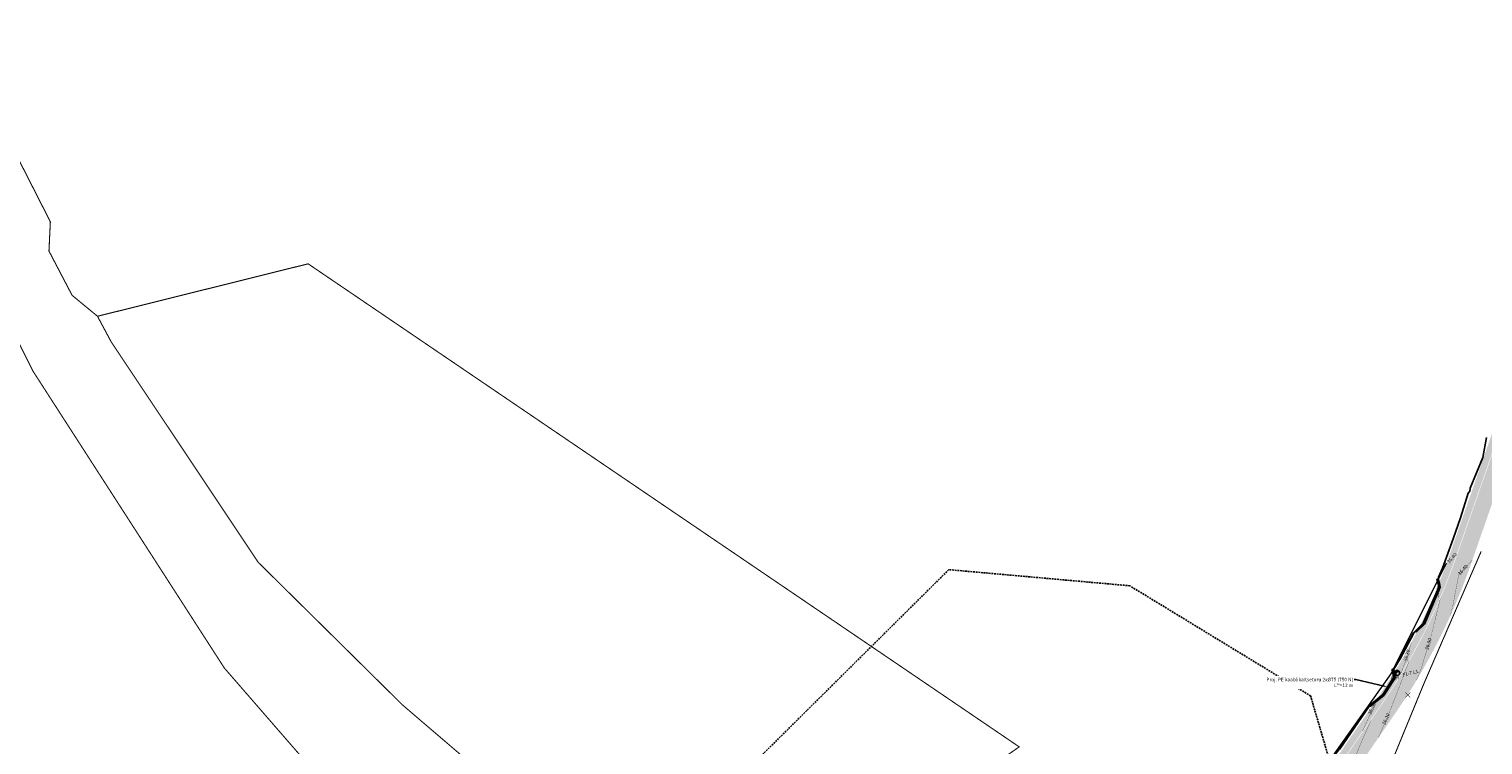
# Model space of a CAD drawing. Units: metres. Extents: x 552215 to 556066, y 6583850 to 6586487.
# Drawn here: x 552978 to 553392, y 6585657 to 6585861 of the extents above; entities that cross this region are included whole.
import ezdxf
from ezdxf import colors
from ezdxf.entities.mleader import LeaderData, LeaderLine
from ezdxf.enums import TextEntityAlignment as Align
from ezdxf.math import Vec2, Vec3

# ---------------------------------------------------------------- set-up
doc = ezdxf.new("R2010")
doc.units = ezdxf.units.M
doc.linetypes.add('DASHED', pattern=[0.75, 0.5, -0.25])
doc.layers.add('-Esprii-KT kate', color=7, linetype='Continuous', true_color=0xffedb8)
doc.layers.add('-Esprii-sõidutee kate', color=7, linetype='Continuous', true_color=0xdedede)
for name, color, linetype in [('-Esprii-Vertikaal', 7, 'Continuous'), ('A_Muinsuskaitse olol', 22, 'Continuous'), ('EdT_kaitsetoru750', 250, 'Continuous'), ('EdT_likvideeritav_objekt', 1, 'Continuous'), ('EdT_proj_ET-kaabel', 7, 'EdT_W1.1'), ('EdT_Tekst-EV', 7, 'Continuous'), ('mtr-calc-sl-units', 7, 'Continuous'), ('PIIR', 18, 'Continuous')]:
    doc.layers.add(name, color=color, linetype=linetype)
doc.styles.add('Simplex', font='ARIALN.TTF', dxfattribs={"width": 0.75})
doc.styles.get("Standard").update_dxf_attribs({"font": 'arial.ttf'})
doc.linetypes.add('EdT_W1.1', pattern='A,6,-2.3,["W1.1",Standard,S=0.7,R=0,X=-2.2,Y=-0.3],-0.1', length=8.4)

# ---------------------------------------------------------------- blocks, each defined once
blk = doc.blocks.new('EdT_L.O')
at = {"color": 0, "const_width": 0.1}
for points in [[(0.707106781186547, -0.7071067811865479), (-0.7071067811865479, 0.7071067811865479)], [(-0.7071067811865479, -0.707106781186547), (0.7071067811865479, 0.707106781186547)]]:
    blk.add_lwpolyline(points, dxfattribs=at)
blk = doc.blocks.new('MTR-V111')
at = {"lineweight": -3}
h = blk.add_hatch(color=0, dxfattribs=at)
edge = h.paths.add_edge_path()
edge.add_arc((0, 1.5), 0.75, 0, 360)
edge = h.paths.add_edge_path(flags=16)
edge.add_arc((0, 1.5), 0.7, 0, 360)
blk.add_hatch(color=0, dxfattribs=at).paths.add_polyline_path([(-0.6680426362436265, 1.70909097418189, 1.360827783317489), (0.6680426357779652, 1.709090979769826, -0.7110324412007143)])
h = blk.add_hatch(color=0, dxfattribs=at)
edge = h.paths.add_edge_path()
edge.add_arc((0, 0), 0.25, 0, 360)
at = {"color": 0, "linetype": 'Continuous', "lineweight": -3}
blk.add_lwpolyline([(-0.6680426362436265, 1.70909097418189, 1.360827779696433), (0.6680426357779652, 1.709090979769826, -0.7110324412007143)], format="xyb", close=True, dxfattribs=at)
blk.add_lwpolyline([(0, 0.25), (0, 0.75)], dxfattribs=at)
for centre, radius in [((0, 1.5), 0.75), ((0, 1.5), 0.7), ((0, 0), 0.25)]:
    blk.add_circle(centre, radius, dxfattribs=at)
at = {"color": 18, "true_color": 0x000000}
blk.add_attdef('Positsiooni_number', text='', height=1, dxfattribs=at).set_placement((0, 2.25), align=Align.BOTTOM_CENTER)
blk.add_attdef('NUMBER', text='', height=1, dxfattribs=at).set_placement((-1, -0.75), align=Align.TOP_RIGHT)
blk.add_attdef('POSTI_KÕRGUS', text='', height=1, dxfattribs=at).set_placement((1, -0.75), align=Align.TOP_LEFT)

msp = doc.modelspace()

# ---------------------------------------------------------------- hatches: boundary and pattern name
at = {"layer": '-Esprii-KT kate', "transparency": 33554610}
h = msp.add_hatch(color=256, dxfattribs=at)
h.dxf.hatch_style = 1
edge = h.paths.add_edge_path()
edge.add_line((553648.5451641451, 6586401.352236616), (553649.8848911624, 6586363.766310789))
edge.add_arc((553625.1213928646, 6586362.883631247), 24.77922458667967, -10.526577431178623, 2.0414082745248834, ccw=False)
edge.add_line((553649.4835897755, 6586358.356675008), (553647.4761438089, 6586347.553435176))
edge.add_arc((553846.5189648683, 6586310.567520344), 202.4500000277206, 169.4734225746864, 180.3774422757512)
edge.add_line((553644.0733576467, 6586309.233868254), (553644.6165913028, 6586226.772132035))
edge.add_arc((553526.210684767, 6586225.992108762), 118.4084757898331, -28.77605594657922, 0.3774422770010233, ccw=False)
edge.add_line((553629.9966527303, 6586168.99175795), (553553.4627176193, 6586029.639132499))
edge.add_arc((553117.3561936348, 6586269.153445926), 497.5500041187487, 329.71888304218714, 331.22394405201493, ccw=False)
edge.add_line((553547.0213615859, 6586018.267316282), (553495.4934609744, 6585930.021130283))
edge.add_arc((556088.2945931713, 6584416.056560471), 3002.450071153482, 149.7188830358454, 150.1163020335056)
edge.add_line((553485.0546500933, 6585912.000486068), (553473.9592701345, 6585892.692318296))
edge.add_arc((553346.0277324247, 6585966.207787802), 147.5500003300444, 326.7716376729481, 330.11630204367043, ccw=False)
edge.add_line((553469.4522982223, 6585885.353726957), (553459.7840078505, 6585870.594981031))
edge.add_arc((553587.3073898653, 6585787.055831261), 152.450000016005, 146.7716376754784, 152.4784355999323)
edge.add_line((553452.109091925, 6585857.500296898), (553439.232107344, 6585832.786554197))
edge.add_arc((552997.9863674197, 6586062.695664224), 497.549999371801, 330.4686413777987, 332.4784356052099, ccw=False)
edge.add_line((553430.897684366, 6585817.45334827), (553411.9207750362, 6585783.954566554))
edge.add_arc((553544.5653944883, 6585708.811985618), 152.4500001292457, 150.468641378781, 160.7460327949795)
edge.add_line((553400.6425036872, 6585759.083289986), (553383.5251989156, 6585710.077758568))
edge.add_arc((553220.6265778394, 6585766.977158754), 172.5499999711606, 325.43944334494995, 340.74603279861805, ccw=False)
edge.add_line((553362.7261765582, 6585669.093521031), (553354.6764906037, 6585657.407633883))
edge.add_arc((553527.9307769237, 6585538.063455936), 210.380798881334, 145.4394433458519, 160.5586904642138)
edge.add_line((553329.5452750274, 6585608.086831857), (553327.5356781245, 6585602.393377566))
edge.add_arc((553188.4780357942, 6585651.476024582), 147.465704923502, 321.9999104567678, 340.55869046555455, ccw=False)
edge.add_line((553304.6824551747, 6585560.686889522), (553269.6097205624, 6585515.82198885))
edge.add_arc((553265.778697561, 6585518.796171555), 4.850000000196264, 232.0767831628571, 322.17632145926484, ccw=False)
edge.add_line((553262.797863822, 6585514.970321294), (553263.934882877, 6585516.429666239))
edge.add_arc((553265.778697561, 6585518.796171555), 3.000000000269956, 232.0767831642763, 322.2285875809596)
edge.add_line((553268.1500797283, 6585516.95863336), (553303.2246370607, 6585561.825865529))
edge.add_arc((553188.4780357918, 6585651.476024583), 145.61570492594, 321.9999104570989, 340.558690465729)
edge.add_line((553325.7911597063, 6585603.009133596), (553327.8007566091, 6585608.702587887))
edge.add_arc((553527.9307769233, 6585538.063455936), 212.2307988809827, 145.4394433458356, 160.5586904640675, ccw=False)
edge.add_line((553353.152965494, 6585658.45709624), (553361.2026514485, 6585670.142983388))
edge.add_arc((553220.6265778394, 6585766.977158755), 170.6999999717681, 325.4394433446586, 340.7460327983106)
edge.add_line((553381.778676464, 6585710.687807194), (553398.8959812355, 6585759.693338611))
edge.add_arc((553544.5653944886, 6585708.811985618), 154.3000001294972, 150.4686413788346, 160.7460327950796, ccw=False)
edge.add_line((553410.3111158314, 6585784.866431261), (553429.2880251611, 6585818.365212977))
edge.add_arc((552997.9863674202, 6586062.69566422), 495.6999993695569, 330.4686413781463, 332.478435605577)
edge.add_line((553437.5914589269, 6585833.641406682), (553450.4684435079, 6585858.355149384))
edge.add_arc((553587.307389873, 6585787.055831258), 154.3000000241575, 146.7716376760471, 152.4784356003612, ccw=False)
edge.add_line((553458.2364955074, 6585871.608739163), (553467.9047858793, 6585886.367485087))
edge.add_arc((553346.0277324229, 6585966.207787801), 145.7000003313226, 326.7716376734267, 330.1163020443523)
edge.add_line((553472.355248825, 6585893.614064269), (553483.4506287838, 6585912.922232042))
edge.add_arc((556088.2945931446, 6584416.056560408), 3004.300071161713, 149.7188830345594, 150.1163020322103, ccw=False)
edge.add_line((553493.8958716788, 6585930.953979919), (553545.4237722901, 6586019.200165916))
edge.add_arc((553117.35619363, 6586269.153445917), 495.7000041185652, 329.7188830433167, 331.2239440531902)
edge.add_line((553551.8411779494, 6586030.529699228), (553628.3751130605, 6586169.882324679))
edge.add_arc((553526.2106847652, 6586225.992108763), 116.5584757916973, 331.2239440533109, 360.377442276622)
edge.add_line((553642.7666314446, 6586226.759945044), (553642.2233977884, 6586309.221681263))
edge.add_arc((553846.5189648683, 6586310.567520343), 204.3000000277313, 169.4734225743892, 180.3774422754528, ccw=False)
edge.add_line((553645.6572788106, 6586347.89141464), (553647.6647247772, 6586358.694654472))
edge.add_arc((553625.1213928646, 6586362.883631248), 22.92922458676708, 349.4734225664208, 362.041408272439)
edge.add_line((553648.0360652764, 6586363.700410536), (553646.696338259, 6586401.286336364))
edge.add_line((553646.696338259, 6586401.286336364), (553648.5451641451, 6586401.352236616))
edge = h.paths.add_edge_path()
edge.add_line((553467.0274874688, 6585869.334201124), (553465.479975126, 6585870.347959256))
edge.add_arc((553467.8639806276, 6585868.786223756), 2.850000000471338, 146.7716376658088, 239.3403769092203)
edge.add_line((553466.4106606198, 6585866.334620004), (553499.1333460467, 6585846.9364879))
edge.add_arc((553241.6407385459, 6585412.57252154), 504.9499957315744, 57.19336831918332, 59.340376915589275, ccw=False)
edge.add_line((553515.2254223241, 6585836.984961263), (553660.9337418221, 6585743.058722861))
edge.add_arc((553663.5612946609, 6585747.135298151), 4.85000000116441, 237.196233115113, 341.7622984695666)
edge.add_line((553668.167661336, 6585745.617442405), (553666.4105936355, 6585746.196418308))
edge.add_arc((553663.561294661, 6585747.135298151), 3.000000000904856, 237.1962331096384, 341.76229846815943, ccw=False)
edge.add_line((553661.936004245, 6585744.613705188), (553516.2277607095, 6585838.539894626))
edge.add_arc((553241.6407683765, 6585412.572569753), 506.7999390464521, 57.19336844075527, 59.34037703713054)
edge.add_line((553500.0767292092, 6585848.527879809), (553467.3540437828, 6585867.926011913))
edge.add_arc((553467.8639806277, 6585868.786223755), 1.000000000063586, 146.7716376338285, 239.3403768953182, ccw=False)
at = {"layer": '-Esprii-sõidutee kate'}
h = msp.add_hatch(color=256, dxfattribs=at)
h.dxf.hatch_style = 1
edge = h.paths.add_edge_path()
edge.add_line((553653.2921495279, 6586401.521439967), (553648.6950689466, 6586401.35757988))
edge.add_line((553648.6950689466, 6586401.35757988), (553650.0347959639, 6586363.771654053))
edge.add_arc((553625.1213928602, 6586362.883631248), 24.92922459101973, -10.5265774311884, 2.0414082726464926, ccw=False)
edge.add_line((553649.6310653159, 6586358.329271268), (553647.6236193493, 6586347.526031435))
edge.add_arc((553846.5189648733, 6586310.567520344), 202.3000000326575, 169.4734225749206, 180.377442275809)
edge.add_line((553644.223354392, 6586309.234856389), (553644.766588048, 6586226.77312017))
edge.add_arc((553526.2106847634, 6586225.992108763), 118.5584757933418, -28.776055946485428, 0.37744227687358034, ccw=False)
edge.add_line((553630.1281289196, 6586168.919549836), (553553.5941938087, 6586029.566924385))
edge.add_arc((553117.3561937045, 6586269.153445928), 497.7000040589303, 329.718883038066, 331.22394404788577, ccw=False)
edge.add_line((553547.1508958532, 6586018.191679826), (553495.6229952415, 6585929.945493826))
edge.add_arc((556088.2945929226, 6584416.056560522), 3002.300070912534, 149.7188830343084, 150.1163020319757)
edge.add_line((553485.1847058752, 6585911.925749909), (553474.0893259164, 6585892.617582137))
edge.add_arc((553346.0277324253, 6585966.207787805), 147.7000003311186, 326.77163767184584, 330.11630204253794, ccw=False)
edge.add_line((553469.577772196, 6585885.271530353), (553459.9094818243, 6585870.512784427))
edge.add_arc((553587.3073898753, 6585787.055831263), 152.3000000237333, 146.7716376778836, 152.4784356023225)
edge.add_line((553452.2421174725, 6585857.430984534), (553439.3651328912, 6585832.717241833))
edge.add_arc((552997.9863674223, 6586062.695664229), 497.6999993717055, 330.46864137720934, 332.4784356045755, ccw=False)
edge.add_line((553431.0281972744, 6585817.379413294), (553412.0512879448, 6585783.880631578))
edge.add_arc((553544.5653944879, 6585708.811985617), 152.3000001294663, 150.4686413783176, 160.74603279442)
edge.add_line((553400.7841136156, 6585759.033826584), (553383.6668088442, 6585710.028295166))
edge.add_arc((553220.6265778397, 6585766.977158754), 172.6999999710132, 325.43944334490305, 340.7460327984613, ccw=False)
edge.add_line((553362.8497056211, 6585669.008429488), (553354.8000196666, 6585657.32254234))
edge.add_arc((553527.9307769237, 6585538.063455937), 210.2307988809293, 145.4394433460641, 160.5586904644497)
edge.add_line((553329.6867224667, 6585608.036905692), (553327.6771255638, 6585602.3434514))
edge.add_arc((553188.4780357947, 6585651.476024582), 147.6157049233696, 321.99991045656486, 340.55869046515716, ccw=False)
edge.add_line((553304.8006566435, 6585560.594540115), (553269.7280500871, 6585515.729803243))
edge.add_arc((553265.7786975616, 6585518.796171556), 5.000000000493686, 232.07678315901478, 322.1734116352937, ccw=False)
edge.add_line((553262.7056730877, 6585514.851996029), (553274.2360693763, 6585505.8683213))
edge.add_arc((553277.3090938542, 6585509.812496824), 5.000000000301715, 141.9885940943054, 232.0767830969991, ccw=False)
edge.add_line((553273.3696529649, 6585512.891588489), (553308.4255016841, 6585557.762491664))
edge.add_arc((553188.4780357976, 6585651.476024582), 152.2157049209636, 321.99991045589, 340.5586904644726)
edge.add_line((553332.0148470365, 6585600.812382353), (553334.0244439392, 6585606.505836645))
edge.add_arc((553527.9307769267, 6585538.063455938), 205.6307988834895, 145.4394433466298, 160.5586904649622, ccw=False)
edge.add_line((553358.5882442635, 6585654.713068371), (553366.6379302181, 6585666.398955517))
edge.add_arc((553220.6265778425, 6585766.977158753), 177.2999999681008, 325.4394433445675, 340.7460327983258)
edge.add_line((553388.0095133187, 6585708.511417502), (553405.12681809, 6585757.51694892))
edge.add_arc((553544.5653944877, 6585708.811985617), 147.7000001292678, 150.4686413784175, 160.7460327944255, ccw=False)
edge.add_line((553416.0536838054, 6585781.613292306), (553435.030593135, 6585815.112074021))
edge.add_arc((552997.9863673964, 6586062.695664234), 502.2999993966436, 330.4686413781679, 332.4784356055306)
edge.add_line((553443.4445830093, 6585830.591662681), (553456.3215675903, 6585855.305405381))
edge.add_arc((553587.3073898683, 6585787.055831271), 147.7000000135995, 146.7716376792516, 152.4784356040284, ccw=False)
edge.add_line((553463.7573503527, 6585867.992088534), (553473.4256407246, 6585882.750834459))
edge.add_arc((553346.0277324395, 6585966.207787799), 152.3000003160207, 326.7716376707539, 330.1163020414829)
edge.add_line((553478.0777032265, 6585890.32567323), (553489.1730831851, 6585909.633841002))
edge.add_arc((556088.2945929301, 6584416.056560534), 2997.700070912754, 149.7188830345899, 150.1163020322608, ccw=False)
edge.add_line((553499.5953794362, 6585927.625975813), (553551.123280048, 6586015.872161814))
edge.add_arc((553117.3561937062, 6586269.15344594), 502.3000040630903, 329.71888303689, 331.2239440466868)
edge.add_line((553557.626130285, 6586027.352542247), (553634.1600653959, 6586166.705167699))
edge.add_arc((553526.2106847634, 6586225.992108763), 123.1584757932894, 331.2239440537163, 360.3774422769131)
edge.add_line((553649.3664882361, 6586226.80342296), (553648.8232545801, 6586309.265159178))
edge.add_arc((553846.5189648733, 6586310.567520345), 197.7000000326659, 169.4734225751223, 180.3774422760295, ccw=False)
edge.add_line((553652.1462025883, 6586346.685650066), (553654.1536485549, 6586357.488889898))
edge.add_arc((553625.1213928603, 6586362.883631246), 29.52922459072508, 349.4734225719246, 362.0414082757145)
edge.add_line((553654.6318765453, 6586363.935514139), (553653.2921495279, 6586401.521439967))

# ---------------------------------------------------------------- linework, layer by layer
at = {"layer": '-Esprii-Vertikaal', "linetype": 'Continuous', "const_width": 0.06}
for points in [[(553388.5135509282, 6585709.95443854), (553388.5135509283, 6585709.954438541), (553387.409822222, 6585708.720885596), (553384.8867025472, 6585705.953399242), (553384.6015999662, 6585705.639793752), (553383.7098372136, 6585700.892270556), (553382.9725779067, 6585697.058138975), (553382.6527935273, 6585695.758491656), (553382.2108322951, 6585693.998951721)], [(553379.3511882802, 6585698.919917916), (553379.3241981404, 6585698.774171228), (553379.2988070655, 6585698.640355081), (553377.9987287428, 6585693.297518347), (553376.6335071981, 6585687.805462351), (553376.599177485, 6585687.69290745), (553376.5531721608, 6585687.544472624), (553375.087673059, 6585682.783409168), (553373.9104570113, 6585679.017829898), (553372.647428726, 6585675.735989946)], [(553371.1203907175, 6585686.415987737), (553369.6167482215, 6585681.481701151), (553368.7954360617, 6585679.299638988), (553368.2410706996, 6585677.850244828), (553368.2744876265, 6585677.827225971), (553368.3395792212, 6585677.789874274)]]:
    msp.add_lwpolyline(points, dxfattribs=at)
at = {"layer": 'A_Muinsuskaitse olol', "linetype": 'DASHED'}
msp.add_lwpolyline([(553140.6078161207, 6585548.495741465), (553147.5650768491, 6585486.125739117), (553193.02695977, 6585449.578478972), (553254.0533625474, 6585446.150612946), (553296.1498789017, 6585485.959918106), (553363.4094282234, 6585599.545871815), (553342.4600298464, 6585671.235912709), (553290.9685230276, 6585702.617091134), (553239.4677206641, 6585707.206576512), (553174.6190852524, 6585642.834769303), (553147.1301582509, 6585594.68302469)], close=True, dxfattribs=at)
at = {"layer": 'EdT_kaitsetoru750'}
for p, q in [((553374.5272202787, 6585691.954832608), (553378.9298079183, 6585702.247761619)), ((553374.8626960367, 6585691.722024867), (553379.3470408466, 6585702.206096183)), ((553378.3701184014, 6585704.483945968), (553378.5626823808, 6585704.537974792)), ((553378.7355396829, 6585703.181549005), (553378.3701184014, 6585704.483945968)), ((553378.7552463602, 6585704.592003616), (553378.5626823808, 6585704.537974792)), ((553378.7355396829, 6585703.181549005), (553378.9299528527, 6585703.228987135)), ((553378.9298079183, 6585702.247761619), (553378.7355396829, 6585703.181549005)), ((553379.1243660224, 6585703.276425265), (553378.7552463602, 6585704.592003616)), ((553378.9298079183, 6585702.247761619), (553379.1384243824, 6585702.226928901)), ((553379.1243660224, 6585703.276425265), (553378.9299528527, 6585703.228987135)), ((553379.3470408466, 6585702.206096183), (553379.1243660224, 6585703.276425265)), ((553379.3470408466, 6585702.206096183), (553379.1384243824, 6585702.226928901)), ((553372.1890299087, 6585689.725137018), (553374.5272202787, 6585691.954832608)), ((553372.1890299087, 6585689.725137018), (553372.3270533491, 6585689.580397493)), ((553372.4650767895, 6585689.435657969), (553372.3270533491, 6585689.580397493)), ((553372.4650767895, 6585689.435657969), (553374.8626960367, 6585691.722024867)), ((553374.5272202787, 6585691.954832608), (553374.6949581577, 6585691.838428738)), ((553374.8626960367, 6585691.722024867), (553374.6949581577, 6585691.838428738)), ((553365.7253753367, 6585678.534343899), (553365.9223562998, 6585678.56896326)), ((553365.8584845167, 6585677.776964976), (553365.7253753367, 6585678.534343899)), ((553365.8584845167, 6585677.776964976), (553366.0552037541, 6585677.813073533)), ((553366.102170272, 6585676.5036528595), (553365.8584845167, 6585677.776964976)), ((553366.1193372629, 6585678.603582622), (553365.9223562998, 6585678.56896326)), ((553366.2519229915, 6585677.849182089), (553366.0552037541, 6585677.813073533)), ((553366.2519229915, 6585677.849182089), (553366.1193372629, 6585678.603582622)), ((553366.5250830685, 6585676.421860104), (553366.2519229915, 6585677.849182089)), ((553362.9939941837, 6585671.667062534), (553366.102170272, 6585676.5036528595)), ((553363.2958919295, 6585671.396959914), (553366.5250830685, 6585676.421860104)), ((553366.102170272, 6585676.5036528595), (553366.3136266703, 6585676.462756482)), ((553366.5250830685, 6585676.421860104), (553366.3136266703, 6585676.462756482)), ((553359.2855860146, 6585668.654453933), (553362.9939941837, 6585671.667062534)), ((553359.5377992094, 6585668.343988953), (553363.2958919295, 6585671.396959914)), ((553362.9939941837, 6585671.667062534), (553363.1449430566, 6585671.532011224)), ((553363.2958919295, 6585671.396959914), (553363.1449430566, 6585671.532011224)), ((553359.2855860146, 6585668.654453933), (553359.411692612, 6585668.499221443)), ((553359.5377992094, 6585668.343988953), (553359.411692612, 6585668.499221443))]:
    msp.add_line(p, q, dxfattribs=at)
at = {"layer": 'EdT_proj_ET-kaabel'}
for points in [[(553350.6509164544, 6585656.027765279), (553359.0649602916, 6585668.139756278), (553363.1777948055, 6585671.490107144), (553366.3966853707, 6585676.454770762), (553366.082549234, 6585678.191658931), (553366.1590097048, 6585678.854425821), (553367.9186460277, 6585681.765981114), (553371.8730300977, 6585689.103241729), (553374.7631011419, 6585691.807551417), (553379.2707142399, 6585702.294442358), (553378.76948112, 6585704.128655746), (553378.8860653323, 6585705.09102483), (553379.9905020995, 6585707.599666415), (553383.0113296098, 6585716.024697064), (553385.1607958445, 6585721.969868247), (553387.3454371484, 6585729.000905823), (553387.7593598916, 6585729.575147353), (553387.9144879875, 6585730.417994032), (553391.4656365876, 6585739.187248734), (553392.5091791301, 6585744.844335358)], [(553365.869959476, 6585678.633705667), (553366.596229469, 6585679.785204999), (553367.826772142, 6585681.82916032), (553371.7828852703, 6585689.176729511), (553374.6673918308, 6585691.87806709), (553379.1448417963, 6585702.268582644), (553378.528038949, 6585704.563818372)], [(553347.252505532, 6585651.300969677), (553348.2296105283, 6585652.84515403), (553350.559513298, 6585656.091914439), (553358.9808793302, 6585668.217434469), (553363.101938398, 6585671.571329222), (553366.2706505244, 6585676.495494244), (553365.869959476, 6585678.633705667)]]:
    msp.add_lwpolyline(points, dxfattribs=at)
at = {"layer": 'PIIR', "lineweight": 0, "ltscale": 0.5}
for p, q in [((553365.4200000156, 6585677.519999012), (553381.1700000156, 6585709.179999011)), ((553343.7100000147, 6585646.949999011), (553365.4200000156, 6585677.519999012))]:
    msp.add_line(p, q, dxfattribs=at)
at = {"layer": 'PIIR', "lineweight": 0, "ltscale": 0.5, "const_width": 0.3}
for points in [[(553409.4300000136, 6585383.83999901), (553373.8500000155, 6585410.12999901), (553326.820000014, 6585444.71999901), (553295.1700000156, 6585468.449999011), (553289.9500000168, 6585473.069999012), (553265.1900000115, 6585493.929999011), (553246.0000000139, 6585512.689999012), (553226.7700000171, 6585527.309999009), (553204.0200000172, 6585535.499999011), (553198.8500000153, 6585539.379999008), (553189.0400000128, 6585546.749999011), (553175.1300000165, 6585557.009999011), (553158.4400000115, 6585569.54999901), (553150.6100000131, 6585578.12999901), (553142.7500000139, 6585586.699999011), (553056.760000012, 6585652.08999901), (553033.2300000107, 6585679.189999012), (552978.7700000171, 6585763.71999901), (552936.8100000161, 6585847.649999009)], [(552966.0600000161, 6585840.939999012), (552978.5200000174, 6585816.469999008), (552983.7000000167, 6585806.279999012), (552983.3000000109, 6585797.93999901), (552989.9000000124, 6585785.329999007), (552997.1200000112, 6585779.369999011), (553001.0000000137, 6585772.109999009), (553042.8800000167, 6585709.289999011), (553083.8900000143, 6585668.729999012), (553122.2800000149, 6585635.829999009)]]:
    msp.add_lwpolyline(points, dxfattribs=at)
msp.add_lwpolyline([(553042.8800000167, 6585709.289999011), (553001.0000000137, 6585772.109999009), (552997.1200000112, 6585779.369999011), (553057.080000012, 6585794.309999009), (553082.3800000165, 6585777.119999012), (553186.4300000136, 6585706.399999009), (553243.6000000156, 6585667.549999014), (553259.510000012, 6585656.72999901), (553241.1300000165, 6585644.009999014), (553222.1700000156, 6585626.279999012), (553213.2200000127, 6585615.80999901), (553204.8500000155, 6585605.60999901), (553187.7100000146, 6585584.72999901), (553174.5500000109, 6585594.859999008), (553141.290000013, 6585619.05999901), (553122.2800000149, 6585635.829999009), (553083.8900000143, 6585668.729999012)], close=True, dxfattribs=at)

# ---------------------------------------------------------------- block references
at = {"layer": 'EdT_likvideeritav_objekt', "color": 1}
msp.add_blockref('EdT_L.O', (553370.1486226462, 6585671.495452835), dxfattribs=at)

# ---------------------------------------------------------------- texts
at = {"layer": '-Esprii-Vertikaal', "linetype": 'Continuous', "lineweight": -3, "char_height": 1, "attachment_point": 5, "style": 'Simplex'}
for s, insert, rotation in [('36.40', (553382.8002849609, 6585710.424821004, 36.40000000000005), 48.17922546211222), ('36.40', (553385.8970733176, 6585707.061625438), 48.17922546372336), ('36.40', (553378.7876147528, 6585700.950889809, 36.40000000000005), 79.40976505996574), ('36.30', (553376.0775338904, 6585685.999235247, 36.30000000000005), 72.89115338149462), ('36.30', (553370.0060715815, 6585682.759287438, 36.30000000000005), 73.052264143723)]:
    msp.add_mtext(s, dxfattribs=dict(at, insert=insert, rotation=rotation))

# ---------------------------------------------------------------- next in the draw order: leaders
at = {"layer": 'EdT_Tekst-EV'}
ml = msp.add_multileader_mtext('Standard', dxfattribs=at)
ml.set_content('Proj. PE kaablikaitsetoru 2x%%C75 (750 N) \\PL{\\H0.5x;TR}=12 m', color=256)
ml.set_leader_properties()
ml.build(insert=Vec2(0, 0))
ml.multileader.update_dxf_attribs({"has_text_frame": 1, "dogleg_length": 0.5, "arrow_head_size": 1})
ctx = ml.context
ctx.base_point, ctx.char_height, ctx.arrow_head_size, ctx.landing_gap_size, ctx.plane_origin = Vec3(553329.6651372033, 6585675.908178969), 1, 1, 0.3, Vec3(553316.2496582343, 6585716.01569148)
ctx.text_align_type = 2
notes = []
notes.append((ctx, [(1, (1, 1, 0), (553355.3763241065, 6585675.908178969), (-1, 0), 0.4999999999999999, [(0, [(553364.3661499018, 6585673.826343373)], 0, [])])]))
ctx.mtext.insert, ctx.mtext.alignment, ctx.mtext.flow_direction = Vec3(553354.5763241065, 6585676.408520034), 3, 5
ctx.mtext.has_bg_fill, ctx.mtext.bg_color, ctx.mtext.bg_scale_factor, ctx.mtext.bg_transparency, ctx.mtext.use_window_bg_color = 1, -1027028792, 1.5, 0, 1
for ctx, leaders in notes:
    for number, flags, end, landing, length, lines in leaders:
        leader = LeaderData()
        leader.index, (leader.has_last_leader_line, leader.has_dogleg_vector, leader.attachment_direction) = number, flags
        leader.last_leader_point, leader.dogleg_vector, leader.dogleg_length = Vec3(end), Vec3(landing), length
        for number, points, colour, breaks in lines:
            line = LeaderLine()
            line.index, line.vertices, line.color, line.breaks = number, Vec3.list(points), colors.encode_raw_color(colour), breaks
            leader.lines.append(line)
        ctx.leaders.append(leader)

# ---------------------------------------------------------------- next in the draw order: linework, layer by layer
at = {"layer": '-Esprii-Vertikaal', "linetype": 'Continuous', "const_width": 0.06}
for points in [[(553370.4784224904, 6585681.130116611), (553370.4597832765, 6585681.069005269), (553370.4410833635, 6585681.008670549), (553368.1963421619, 6585675.086152749), (553366.3069256914, 6585670.18542471), (553365.2228940274, 6585667.373686559), (553364.1134353078, 6585664.803106615), (553362.9572820504, 6585662.124336938), (553361.7222018997, 6585659.262696203)], [(553361.0070188304, 6585669.859709114), (553359.6788497913, 6585666.782384438), (553358.8804822033, 6585664.932592576), (553358.0935053959, 6585663.109192785), (553357.2379333519, 6585661.12686005), (553357.2382741217, 6585661.126625314)], [(553359.6504996553, 6585664.364079375), (553356.1962735442, 6585656.360749274), (553355.0343990126, 6585653.460810503), (553351.8945290962, 6585645.576572329), (553350.982309977, 6585642.816811463)]]:
    msp.add_lwpolyline(points, dxfattribs=at)
at = {"layer": 'PIIR', "lineweight": 0, "ltscale": 0.5, "const_width": 0.3}
msp.add_lwpolyline([(553391.010000012, 6585712.389999012), (553374.7600000119, 6585674.859999009), (553363.1900000114, 6585646.699999011)], dxfattribs=at)

# ---------------------------------------------------------------- next in the draw order: block references
at = {"layer": 'mtr-calc-sl-units', "color": 1}
ref = msp.add_blockref('MTR-V111', (553365.869959476, 6585678.633705667), dxfattribs=dict(at, rotation=233.9741949389571))
ref.add_attrib('NUMBER', 'F1-7 L1', dxfattribs={"layer": '0', "color": 18, "true_color": 0x000000, "height": 0.9999999999999999, "rotation": 14.71809676331294}).set_placement((553372.9367599456, 6585678.813827223), align=Align.TOP_RIGHT)
ref.add_attrib('POSTI_KÕRGUS', '6 m', dxfattribs={"layer": '0', "color": 18, "true_color": 0x000000, "height": 0.9999999999999999, "rotation": 2.089034438845924}).set_placement((553365.2875332366, 6585676.86581888), align=Align.TOP_LEFT)

# ---------------------------------------------------------------- next in the draw order: texts
at = {"layer": '-Esprii-Vertikaal', "linetype": 'Continuous', "lineweight": -3, "char_height": 1, "attachment_point": 5, "style": 'Simplex'}
for insert, rotation in [((553360.0161333956, 6585667.563859632, 36.20000000000005), 66.65503956535055), ((553364.0389063284, 6585664.630425382, 36.20000000000005), 66.65503956143104)]:
    msp.add_mtext('36.20', dxfattribs=dict(at, insert=insert, rotation=rotation))

doc.saveas('drawing.dxf')
